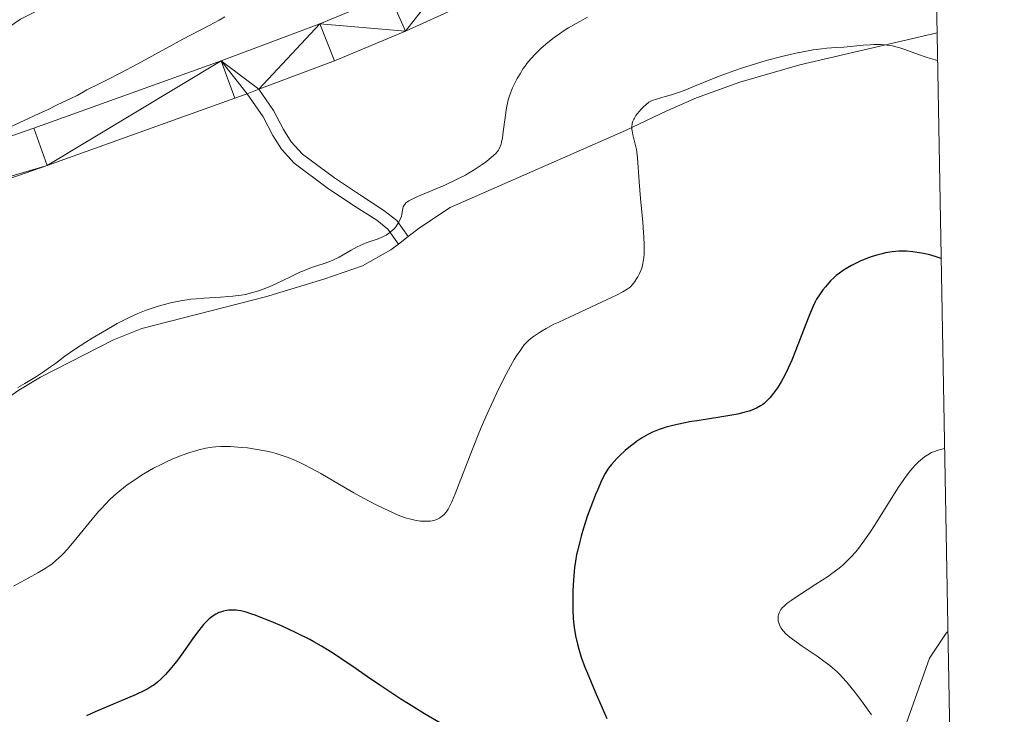
# Model space of a CAD drawing. Units: metres. Extents: x 621435 to 625941, y 4659687 to 4662735.
# Drawn here: x 625629 to 625790, y 4660550 to 4660663 of the extents above; entities that cross this region are included whole.
import ezdxf

# ---------------------------------------------------------------- set-up
doc = ezdxf.new("R2010")
doc.units = ezdxf.units.M
doc.header["$MEASUREMENT"] = 0
doc.linetypes.add('DGN Style 3', pattern=[75.64424, 54.0316, -21.61264])
for name, color, linetype, lineweight in [('Carátula', 7, 'Continuous', 0), ('Elementos auxiliares', 7, 'Continuous', 0), ('Entidades rústicas y varios', 7, 'Continuous', 0), ('Relieve y altimetría', 7, 'Continuous', 0), ('Viales y ferrocarril', 7, 'Continuous', 0)]:
    doc.layers.add(name, color=color, linetype=linetype, lineweight=lineweight)

msp = doc.modelspace()

# ---------------------------------------------------------------- linework, layer by layer
at = {"layer": 'Carátula', "color": 7, "linetype": 'Continuous', "lineweight": 0}
msp.add_3dface([(621486.7699999996, 4659687.199999999), (625941.0799999982, 4659765.370000001), (625888.9699999988, 4662734.920000002), (621434.6600000001, 4662656.75)], dxfattribs=at)
at = {"layer": 'Elementos auxiliares', "color": 250, "linetype": 'Continuous', "lineweight": 0}
msp.add_3dface([(622341.3599999994, 4660096.280000001), (625787.7100000009, 4660156.760000002), (625746.5399999991, 4662469.870000001), (622301.3399999999, 4662409.359999999)], dxfattribs=at)
at = {"layer": 'Entidades rústicas y varios', "color": 92, "linetype": 'Continuous', "lineweight": 0, "extrusion": (-0.04749506723072547, -0.03667340634271207, 0.998198016355458), "elevation": -200298.5915533573, "flags": 128}
msp.add_lwpolyline([(-3306511.73301309, 3337631.966186445), (-3306511.73301309, 3337633.965986434)], dxfattribs=at)
at = {"layer": 'Entidades rústicas y varios', "color": 92, "linetype": 'Continuous', "lineweight": 0}
for points in [[(625692.379999999, 4660627.510000002, 340.41), (625694.3999999985, 4660629.059999999, 340.5), (625699.2300000004, 4660632.25, 340.91), (625709.0399999991, 4660636.59, 341.06), (625727.870000001, 4660644.859999999, 344.71), (625734.6400000006, 4660648.07, 344.95), (625739.4800000004, 4660650.18, 345), (625746.5399999991, 4660652.73, 345.5), (625756.3500000015, 4660655.559999999, 345.8), (625778.7399999984, 4660660.800000001, 344.54)], [(625678.6499999985, 4660620.559999999, 340.89), (625684.9600000009, 4660622.719999999, 340.8), (625689.5399999991, 4660625.330000002, 340.38), (625690.8000000007, 4660626.289999999, 340.29)], [(625483.8099999987, 4660549.77, 336.27), (625500.1799999997, 4660556.039999999, 336.27), (625513.6499999985, 4660560.75, 337.08), (625520.2300000004, 4660562.449999999, 337.18), (625535.6799999997, 4660565.190000001, 338.47), (625549.6099999994, 4660572.719999999, 339.03), (625557.1799999997, 4660575.59, 338.54), (625562.9299999997, 4660576.93, 339.17), (625568.7699999996, 4660577.75, 339.63), (625578.6000000015, 4660577.98, 340.26), (625586.2199999988, 4660577.879999999, 341.28), (625588.7300000004, 4660577.920000002, 341.16), (625593.6700000018, 4660578.699999999, 340.3), (625598.0300000012, 4660581.260000002, 340.32), (625613.620000001, 4660592.879999999, 340.8), (625622.6999999993, 4660598.16, 339.92), (625628.870000001, 4660602.440000001, 339.85), (625632.4100000001, 4660604.539999999, 340.22), (625644.2800000012, 4660610.670000002, 340.26), (625648.8999999985, 4660612.52, 340.58), (625669.0899999999, 4660617.670000002, 339.87), (625678.6499999985, 4660620.559999999, 340.89)], [(625780.4800000004, 4660563.059999999, 358.31), (625780.1900000013, 4660562.760000002, 358.24), (625777.4800000004, 4660558.710000001, 357.76), (625772.2899999991, 4660544.02, 356.26)]]:
    msp.add_polyline3d(points, dxfattribs=at)
at = {"layer": 'Relieve y altimetría', "color": 36, "linetype": 'Continuous', "lineweight": 0, "flags": 128}
for points, elevation in [([(625662.4499999993, 4660663.379999999), (625661.5399999991, 4660662.850000001), (625659.9200000018, 4660661.98), (625655.6000000015, 4660659.739999998), (625652.8399999999, 4660658.25), (625648.3000000007, 4660655.710000001), (625645.4100000001, 4660654.170000002), (625643.1700000018, 4660653.039999999), (625641.9400000013, 4660652.440000001), (625639.9499999993, 4660651.5), (625639.3999999985, 4660651.140000001), (625638.370000001, 4660650.550000001), (625637.4299999997, 4660650.09), (625635.9299999997, 4660649.43), (625635.0899999999, 4660649.02), (625633.5199999996, 4660648.23), (625632.1799999997, 4660647.59), (625622.5300000012, 4660643.170000002)], 335), ([(625721.6499999985, 4660663.330000002), (625720.5, 4660662.699999999), (625719.8099999987, 4660662.309999999), (625718.5799999982, 4660661.59), (625718.0399999991, 4660661.25), (625717.0799999982, 4660660.620000001), (625716.25, 4660660.030000001), (625715.7600000016, 4660659.649999999), (625714.870000001, 4660658.93), (625714.0700000003, 4660658.219999999), (625713.6999999993, 4660657.870000001), (625713.1700000018, 4660657.34), (625712.4299999997, 4660656.550000001), (625711.7699999996, 4660655.75), (625711.4699999988, 4660655.350000001), (625711.1799999997, 4660654.940000001), (625710.6499999985, 4660654.109999999), (625710.1900000013, 4660653.300000001), (625709.9100000001, 4660652.77), (625709.4400000013, 4660651.800000001), (625709.0799999982, 4660650.93), (625708.9299999997, 4660650.5), (625708.7300000004, 4660649.82), (625708.5500000007, 4660649.02), (625708.4600000009, 4660648.559999999), (625708.2199999988, 4660646.940000001), (625707.9200000018, 4660644.629999999), (625707.7699999996, 4660643.629999999), (625707.6400000006, 4660642.920000002), (625707.5700000003, 4660642.609999999), (625707.4299999997, 4660642.199999999), (625707.2399999984, 4660641.82), (625707.120000001, 4660641.629999999), (625706.9100000001, 4660641.350000001), (625706.7399999984, 4660641.16), (625706.3299999982, 4660640.75), (625705.6099999994, 4660640.129999999), (625705.1799999997, 4660639.800000001), (625704.4600000009, 4660639.260000002), (625703.1900000013, 4660638.420000002), (625702.2300000004, 4660637.850000001), (625701.7300000004, 4660637.559999999), (625700.9299999997, 4660637.140000001), (625700.0899999999, 4660636.719999999), (625698.3599999994, 4660635.920000002), (625695.0899999999, 4660634.539999999), (625693.8000000007, 4660633.98), (625693.2800000012, 4660633.75), (625692.5199999996, 4660633.34), (625692.3299999982, 4660633.219999999), (625692.0300000012, 4660633), (625691.8299999982, 4660632.780000001), (625691.7300000004, 4660632.640000001)], 340), ([(625778.8200000003, 4660656.280000001), (625777.6600000001, 4660656.609999999), (625776.9499999993, 4660656.830000002), (625775.6700000018, 4660657.27), (625773.4800000004, 4660658.07), (625772.4699999988, 4660658.390000001), (625771.8000000007, 4660658.57), (625771.4600000009, 4660658.640000001), (625770.9400000013, 4660658.73), (625770.120000001, 4660658.82), (625769.5599999987, 4660658.850000001), (625768.4100000001, 4660658.859999999), (625767.8299999982, 4660658.84), (625766.6700000018, 4660658.77), (625763.5300000012, 4660658.460000001), (625762.2699999996, 4660658.370000001), (625760.7399999984, 4660658.260000002), (625759.9299999997, 4660658.18), (625758.5199999996, 4660657.989999998), (625757.6799999997, 4660657.850000001), (625755.9299999997, 4660657.5), (625754.9400000013, 4660657.280000001), (625753.3599999994, 4660656.899999999), (625750.8399999999, 4660656.239999998), (625748.2399999984, 4660655.469999999), (625746.9600000009, 4660655.059999999), (625745.7100000009, 4660654.629999999), (625743.3200000003, 4660653.739999998), (625741.8200000003, 4660653.149999999), (625739.129999999, 4660652.059999999), (625737.4200000018, 4660651.379999999), (625736.6700000018, 4660651.100000001), (625735.3900000006, 4660650.670000002), (625734.3599999994, 4660650.359999999), (625732.9200000018, 4660649.969999999), (625732.2199999988, 4660649.739999998), (625731.870000001, 4660649.57), (625731.6600000001, 4660649.440000001), (625731.2300000004, 4660649.100000001), (625730.75, 4660648.629999999), (625730.4899999984, 4660648.359999999), (625730.1099999994, 4660647.93), (625729.5799999982, 4660647.260000002), (625729.3200000003, 4660646.859999999), (625729.2100000009, 4660646.66), (625729.0799999982, 4660646.359999999), (625728.9699999988, 4660646.050000001), (625728.9400000013, 4660645.879999999), (625728.8900000006, 4660645.539999999), (625728.8900000006, 4660645.359999999), (625728.8999999985, 4660645.080000002), (625728.9400000013, 4660644.77), (625729.0799999982, 4660644.120000001), (625729.4699999988, 4660642.600000001), (625729.6499999985, 4660641.760000002), (625729.7199999988, 4660641.309999999), (625729.8299999982, 4660640.359999999), (625730.1000000015, 4660636.48), (625730.3399999999, 4660633.739999998), (625730.6900000013, 4660629.870000001), (625730.8299999982, 4660628.16), (625730.870000001, 4660627.420000002), (625730.9200000018, 4660626.170000002), (625730.9200000018, 4660625.170000002), (625730.8900000006, 4660624.609999999), (625730.8000000007, 4660623.699999999), (625730.6499999985, 4660622.870000001), (625730.5199999996, 4660622.379999999), (625730.4200000018, 4660622.080000002), (625730.1700000018, 4660621.5), (625729.870000001, 4660620.920000002), (625729.6900000013, 4660620.629999999), (625729.4100000001, 4660620.210000001), (625728.9600000009, 4660619.640000001), (625728.6600000001, 4660619.330000002), (625728.4800000004, 4660619.170000002), (625728.1600000001, 4660618.93), (625727.4600000009, 4660618.5), (625726.4100000001, 4660617.949999999), (625725.7199999988, 4660617.609999999), (625723, 4660616.350000001), (625718.8200000003, 4660614.440000001), (625716.9699999988, 4660613.57), (625716.1900000013, 4660613.190000001), (625714.9200000018, 4660612.530000001), (625713.9699999988, 4660611.98), (625713.4800000004, 4660611.66), (625712.7100000009, 4660611.109999999), (625712.0899999999, 4660610.600000001), (625711.8099999987, 4660610.330000002), (625711.3999999985, 4660609.879999999), (625711.1900000013, 4660609.629999999), (625710.7600000016, 4660609.050000001), (625710.0899999999, 4660608.059999999), (625709.7100000009, 4660607.449999999), (625709.0899999999, 4660606.370000001), (625708.379999999, 4660605.07), (625708, 4660604.32), (625706.870000001, 4660602.010000002), (625706.2600000016, 4660600.710000001), (625705.3099999987, 4660598.600000001)], 345), ([(625691.7300000004, 4660632.640000001), (625691.6000000015, 4660632.350000001), (625691.4899999984, 4660631.780000001), (625691.379999999, 4660631.18), (625691.3000000007, 4660630.850000001), (625691.1099999994, 4660630.32), (625690.8399999999, 4660629.800000001), (625690.6700000018, 4660629.530000001), (625690.370000001, 4660629.129999999), (625690.0300000012, 4660628.73), (625689.8299999982, 4660628.539999999), (625689.3999999985, 4660628.18), (625689.1700000018, 4660628.010000002), (625688.7899999991, 4660627.77), (625688.3900000006, 4660627.550000001), (625687.5100000016, 4660627.170000002), (625685.5599999987, 4660626.469999999), (625684.5599999987, 4660626.059999999), (625684.0700000003, 4660625.82), (625683.0899999999, 4660625.289999999), (625681.120000001, 4660624.170000002), (625680.1099999994, 4660623.68), (625679.5899999999, 4660623.460000001), (625678.5100000016, 4660623.080000002), (625676.9499999993, 4660622.559999999), (625676.0899999999, 4660622.25), (625675.1900000013, 4660621.890000001), (625674.7100000009, 4660621.68), (625673.1700000018, 4660620.949999999), (625670.9200000018, 4660619.850000001), (625669.7100000009, 4660619.309999999), (625668.4600000009, 4660618.82), (625667.8099999987, 4660618.600000001), (625666.8299999982, 4660618.309999999), (625665.8299999982, 4660618.080000002), (625665.1499999985, 4660617.960000001), (625663.7899999991, 4660617.780000001), (625663.1000000015, 4660617.710000001), (625661.7399999984, 4660617.609999999), (625659.0899999999, 4660617.460000001), (625657.8299999982, 4660617.370000001), (625656.9200000018, 4660617.280000001), (625656.3299999982, 4660617.199999999), (625655.2100000009, 4660617.02), (625653.620000001, 4660616.699999999), (625652.620000001, 4660616.449999999), (625651.9899999984, 4660616.27), (625650.7800000012, 4660615.899999999), (625649.6400000006, 4660615.510000002), (625649.0799999982, 4660615.289999999), (625648.25, 4660614.960000001), (625646.9699999988, 4660614.379999999), (625646.3099999987, 4660614.050000001), (625644.879999999, 4660613.300000001), (625644.1099999994, 4660612.859999999), (625642.4800000004, 4660611.920000002), (625640.8399999999, 4660610.920000002), (625639.7800000012, 4660610.260000002), (625637.9299999997, 4660609.059999999), (625636.379999999, 4660607.98), (625634.8200000003, 4660606.82), (625634.0399999991, 4660606.25), (625632.6900000013, 4660605.330000002), (625631.7100000009, 4660604.690000001), (625629.8500000015, 4660603.530000001), (625628.7100000009, 4660602.859999999)], 340), ([(625705.3099999987, 4660598.600000001), (625704.3299999982, 4660596.330000002), (625703.8399999999, 4660595.16), (625702.4100000001, 4660591.57), (625700.7199999988, 4660587.210000001), (625700.0500000007, 4660585.5), (625699.5199999996, 4660584.23), (625699.3000000007, 4660583.75), (625698.9299999997, 4660583.02), (625698.7100000009, 4660582.66), (625698.5700000003, 4660582.469999999), (625698.2800000012, 4660582.149999999), (625697.9699999988, 4660581.870000001), (625697.7899999991, 4660581.75), (625697.5199999996, 4660581.57), (625697.0700000003, 4660581.350000001), (625696.5700000003, 4660581.18), (625696.3000000007, 4660581.120000001), (625696.0300000012, 4660581.080000002), (625695.4400000013, 4660581.030000001), (625694.8099999987, 4660581.039999999), (625694.3900000006, 4660581.07), (625693.5100000016, 4660581.199999999), (625692.6000000015, 4660581.41), (625692.120000001, 4660581.559999999), (625691.3099999987, 4660581.84), (625690.379999999, 4660582.219999999), (625689.8399999999, 4660582.460000001), (625688.2100000009, 4660583.219999999), (625687.3000000007, 4660583.68), (625685.8399999999, 4660584.43), (625683.5300000012, 4660585.690000001), (625681.1900000013, 4660587.050000001), (625678.120000001, 4660588.84), (625676.629999999, 4660589.66), (625675.3399999999, 4660590.330000002), (625674.7100000009, 4660590.629999999), (625673.75, 4660591.059999999), (625672.8000000007, 4660591.449999999), (625672.3200000003, 4660591.620000001), (625671.3399999999, 4660591.949999999), (625670.8500000015, 4660592.100000001), (625670.0899999999, 4660592.300000001), (625669.3099999987, 4660592.48), (625667.7300000004, 4660592.780000001), (625666.1799999997, 4660593), (625665.1900000013, 4660593.100000001), (625663.4100000001, 4660593.219999999), (625662.8399999999, 4660593.239999998), (625661.8299999982, 4660593.239999998), (625660.9499999993, 4660593.190000001), (625660.4100000001, 4660593.129999999), (625659.3599999994, 4660592.949999999), (625658.25, 4660592.690000001), (625657.6700000018, 4660592.530000001), (625656.7600000016, 4660592.260000002), (625655.3399999999, 4660591.760000002), (625653.870000001, 4660591.149999999), (625652.8599999994, 4660590.690000001), (625652.1900000013, 4660590.370000001), (625650.8500000015, 4660589.68), (625649.5300000012, 4660588.93), (625648.879999999, 4660588.539999999), (625647.9299999997, 4660587.920000002), (625646.5300000012, 4660586.960000001), (625645.3299999982, 4660586.030000001), (625644.7399999984, 4660585.52), (625643.8299999982, 4660584.690000001), (625642.879999999, 4660583.73), (625642.3900000006, 4660583.199999999), (625641.879999999, 4660582.620000001), (625640.8399999999, 4660581.390000001), (625637.879999999, 4660577.77), (625636.7300000004, 4660576.440000001), (625636.0899999999, 4660575.739999998), (625635.6999999993, 4660575.350000001), (625634.9600000009, 4660574.66), (625634.2199999988, 4660574.059999999), (625633.8200000003, 4660573.77), (625633.1600000001, 4660573.34), (625631.9400000013, 4660572.609999999), (625630.370000001, 4660571.760000002), (625627.9800000004, 4660570.460000001)], 345), ([(625779.9499999993, 4660592.91), (625779.2899999991, 4660592.760000002), (625778.879999999, 4660592.649999999), (625778.1400000006, 4660592.379999999), (625777.8099999987, 4660592.239999998), (625777.1999999993, 4660591.91), (625776.6499999985, 4660591.550000001), (625776.3200000003, 4660591.289999999), (625775.6900000013, 4660590.75), (625775.1000000015, 4660590.149999999), (625774.8099999987, 4660589.830000002), (625774.3599999994, 4660589.309999999), (625773.6600000001, 4660588.379999999), (625773.2800000012, 4660587.850000001), (625772.4400000013, 4660586.600000001), (625770.9699999988, 4660584.289999999), (625768.870000001, 4660580.920000002), (625767.8900000006, 4660579.399999999), (625767.4400000013, 4660578.73), (625766.620000001, 4660577.57), (625765.8900000006, 4660576.609999999), (625765.4400000013, 4660576.050000001), (625764.5899999999, 4660575.100000001), (625763.75, 4660574.25), (625763.2899999991, 4660573.84), (625762.5100000016, 4660573.199999999), (625761.5399999991, 4660572.489999998), (625760.9800000004, 4660572.100000001), (625758.9400000013, 4660570.780000001), (625756.0799999982, 4660568.940000001), (625754.8999999985, 4660568.120000001), (625754.4200000018, 4660567.760000002), (625754.1499999985, 4660567.539999999), (625753.6999999993, 4660567.129999999), (625753.5199999996, 4660566.949999999), (625753.2399999984, 4660566.609999999), (625753.0399999991, 4660566.300000001), (625752.9499999993, 4660566.109999999), (625752.8299999982, 4660565.739999998), (625752.7899999991, 4660565.539999999), (625752.7699999996, 4660565.129999999), (625752.8099999987, 4660564.73), (625752.870000001, 4660564.469999999), (625752.9299999997, 4660564.300000001), (625753.0700000003, 4660563.949999999), (625753.25, 4660563.600000001), (625753.370000001, 4660563.420000002), (625753.5899999999, 4660563.140000001), (625754.0500000007, 4660562.670000002), (625754.6999999993, 4660562.120000001), (625755.120000001, 4660561.800000001), (625756.6999999993, 4660560.670000002), (625759.129999999, 4660559), (625760.2600000016, 4660558.199999999), (625761.2199999988, 4660557.48), (625761.6400000006, 4660557.129999999), (625762.4200000018, 4660556.43), (625762.9200000018, 4660555.940000001), (625763.2600000016, 4660555.580000002), (625763.9499999993, 4660554.800000001), (625765.120000001, 4660553.379999999), (625765.7399999984, 4660552.59), (625766.6700000018, 4660551.350000001), (625768.0199999996, 4660549.440000001)], 355)]:
    msp.add_lwpolyline(points, dxfattribs=dict(at, elevation=elevation))
at = {"layer": 'Relieve y altimetría', "color": 36, "linetype": 'Continuous', "lineweight": 30, "elevation": 350, "flags": 128}
for points in [[(625779.3999999985, 4660623.93), (625778.7399999984, 4660624.149999999), (625777.5500000007, 4660624.510000002), (625776.5100000016, 4660624.760000002), (625775.879999999, 4660624.879999999), (625774.75, 4660625.030000001), (625773.7199999988, 4660625.109999999), (625773.2300000004, 4660625.120000001), (625772.5, 4660625.109999999), (625771.379999999, 4660625.010000002), (625770.3099999987, 4660624.84), (625769.75, 4660624.719999999), (625768.870000001, 4660624.5), (625767.9800000004, 4660624.23), (625767.5300000012, 4660624.07), (625767.0700000003, 4660623.899999999), (625766.1700000018, 4660623.510000002), (625765.2899999991, 4660623.09), (625764.7300000004, 4660622.789999999), (625763.7199999988, 4660622.199999999), (625763.3900000006, 4660621.989999998), (625762.7899999991, 4660621.559999999), (625762.2600000016, 4660621.140000001), (625761.9400000013, 4660620.859999999), (625761.3399999999, 4660620.27), (625760.7699999996, 4660619.649999999), (625760.4899999984, 4660619.32), (625760.0899999999, 4660618.82), (625759.5300000012, 4660618.030000001), (625759.0700000003, 4660617.280000001), (625758.8299999982, 4660616.850000001), (625758.4499999993, 4660616.059999999), (625757.7800000012, 4660614.460000001), (625756.9200000018, 4660612.23), (625755.629999999, 4660608.879999999), (625755, 4660607.32), (625754.6999999993, 4660606.629999999), (625754.129999999, 4660605.420000002), (625753.6099999994, 4660604.399999999), (625753.2800000012, 4660603.82), (625752.6700000018, 4660602.84), (625752.0500000007, 4660601.960000001), (625751.6700000018, 4660601.469999999), (625751.4299999997, 4660601.190000001), (625750.9600000009, 4660600.699999999), (625750.5100000016, 4660600.289999999), (625750.2699999996, 4660600.109999999), (625749.8999999985, 4660599.859999999), (625749.2399999984, 4660599.5), (625748.5, 4660599.190000001), (625748.0399999991, 4660599.02), (625747.2100000009, 4660598.780000001), (625746.1499999985, 4660598.530000001), (625745.5300000012, 4660598.399999999), (625743.2800000012, 4660598.030000001), (625739.9100000001, 4660597.510000002), (625738.3200000003, 4660597.25), (625737.6000000015, 4660597.120000001), (625736.2899999991, 4660596.850000001), (625735.1700000018, 4660596.57), (625734.5, 4660596.390000001), (625733.3500000015, 4660596.010000002), (625732.2699999996, 4660595.580000002), (625731.6400000006, 4660595.27), (625731.2399999984, 4660595.050000001), (625730.4600000009, 4660594.580000002), (625729.6700000018, 4660594.050000001), (625729.2699999996, 4660593.760000002), (625728.6700000018, 4660593.300000001), (625727.8000000007, 4660592.57), (625726.9699999988, 4660591.800000001), (625726.4600000009, 4660591.289999999), (625725.5799999982, 4660590.309999999), (625725.1000000015, 4660589.699999999), (625724.879999999, 4660589.379999999), (625724.5399999991, 4660588.82), (625723.9699999988, 4660587.670000002), (625723.3399999999, 4660586.25), (625722.9899999984, 4660585.420000002), (625722.4600000009, 4660584.080000002), (625721.6799999997, 4660581.98), (625721, 4660579.920000002), (625720.6099999994, 4660578.600000001), (625720.3900000006, 4660577.760000002), (625720.0100000016, 4660576.16), (625719.8900000006, 4660575.609999999), (625719.6999999993, 4660574.539999999), (625719.5599999987, 4660573.5), (625719.4800000004, 4660572.82), (625719.370000001, 4660571.420000002), (625719.3000000007, 4660569.75), (625719.2800000012, 4660568.620000001), (625719.2899999991, 4660566.460000001), (625719.3500000015, 4660565.199999999), (625719.3900000006, 4660564.600000001), (625719.4899999984, 4660563.710000001), (625719.7100000009, 4660562.34), (625720.0199999996, 4660560.960000001), (625720.2399999984, 4660560.170000002), (625720.6600000001, 4660558.830000002), (625721.2399999984, 4660557.23)], [(625697.6700000018, 4660548.059999999), (625695.0500000007, 4660549.620000001), (625692.4699999988, 4660551.210000001), (625691.2199999988, 4660552), (625690.0300000012, 4660552.77), (625687.7899999991, 4660554.260000002), (625685.75, 4660555.649999999), (625683.3500000015, 4660557.32), (625682.2800000012, 4660558.050000001), (625680.3900000006, 4660559.330000002), (625679.5199999996, 4660559.879999999), (625678.2600000016, 4660560.649999999), (625676.9899999984, 4660561.359999999), (625676.3299999982, 4660561.719999999), (625674.2100000009, 4660562.780000001), (625672.7600000016, 4660563.460000001), (625671.8099999987, 4660563.890000001), (625670.0399999991, 4660564.66), (625668.3599999994, 4660565.34), (625667.4299999997, 4660565.690000001), (625666.8900000006, 4660565.879999999), (625665.9499999993, 4660566.18), (625665.1000000015, 4660566.399999999), (625664.6099999994, 4660566.489999998), (625664.3099999987, 4660566.52), (625663.7100000009, 4660566.550000001), (625663.0899999999, 4660566.530000001), (625662.7699999996, 4660566.489999998), (625662.2699999996, 4660566.379999999), (625661.75, 4660566.219999999), (625661.4800000004, 4660566.120000001), (625660.9899999984, 4660565.870000001), (625660.7300000004, 4660565.719999999), (625660.3399999999, 4660565.440000001), (625659.9200000018, 4660565.100000001), (625659.6999999993, 4660564.899999999), (625659.2399999984, 4660564.43), (625659, 4660564.170000002), (625658.620000001, 4660563.719999999), (625658.2199999988, 4660563.219999999), (625657.370000001, 4660562.080000002), (625655.6000000015, 4660559.57), (625654.7300000004, 4660558.379999999), (625654.3099999987, 4660557.830000002), (625653.5100000016, 4660556.859999999), (625652.7699999996, 4660556.030000001), (625652.3099999987, 4660555.550000001), (625652.0100000016, 4660555.260000002), (625651.4600000009, 4660554.760000002), (625650.870000001, 4660554.289999999), (625650.5700000003, 4660554.09), (625649.8999999985, 4660553.690000001), (625649.370000001, 4660553.420000002), (625647.9800000004, 4660552.780000001), (625641.3200000003, 4660549.920000002), (625639.9100000001, 4660549.27)], [(625721.2399999984, 4660557.23), (625721.6000000015, 4660556.32), (625722.9299999997, 4660553.170000002), (625724.8000000007, 4660548.830000002)]]:
    msp.add_lwpolyline(points, dxfattribs=at)
at = {"layer": 'Viales y ferrocarril', "color": 250, "linetype": 'Continuous', "lineweight": 13, "extrusion": (-0.01365009783222341, -0.005189880946626607, 0.9998933642968787), "elevation": -32392.57244439542, "flags": 128}
msp.add_lwpolyline([(625612.4047651514, 4660545.492408171), (625614.3249957748, 4660546.222418003)], dxfattribs=at)
at = {"layer": 'Viales y ferrocarril', "color": 250, "linetype": 'Continuous', "lineweight": 0}
for points in [[(625622.3299999982, 4660658.41, 332.96), (625629.120000001, 4660662.989999998, 333.17), (625636.2699999996, 4660666.600000001, 333.31), (625657.75, 4660675.710000001, 332.86), (625664.8299999982, 4660677.850000001, 333.39), (625670.2399999984, 4660679.010000002, 333.41), (625680.0599999987, 4660680.390000001, 333.53), (625700.9899999984, 4660685.68, 334.39), (625704.7899999991, 4660687.030000001, 334.71), (625712.6700000018, 4660690.82, 334.86), (625715.4600000009, 4660692.98, 334.82), (625717.1999999993, 4660695.260000002, 334.83), (625717.9800000004, 4660697.109999999, 334.83), (625720.0599999987, 4660708.550000001, 334.69), (625721.5199999996, 4660713.52, 334.55), (625725.620000001, 4660719.949999999, 334.7), (625728.75, 4660723.84, 334.76), (625732.3099999987, 4660727.559999999, 335), (625736.1799999997, 4660730.940000001, 335.12), (625740.3599999994, 4660734, 335.47), (625746.6499999985, 4660738.27, 335.77), (625757.0500000007, 4660745.170000002, 335.55), (625765.5799999982, 4660750.239999998, 335.36), (625777.0399999991, 4660756.330000002, 335.1)], [(625666.1099999994, 4660650.84, 336.09), (625668.7199999988, 4660647.07, 336.38), (625670.3099999987, 4660644.02, 336.63), (625671.7100000009, 4660641.789999999, 336.77), (625673.8099999987, 4660639.489999998, 337.04), (625679.1999999993, 4660635.5, 337.82), (625683.3299999982, 4660632.699999999, 338.61), (625687.2800000012, 4660630.170000002, 339.37), (625689.0700000003, 4660628.739999998, 339.84), (625690.8000000007, 4660626.289999999, 340.29)]]:
    msp.add_polyline3d(points, dxfattribs=at)
at = {"layer": 'Viales y ferrocarril', "color": 250, "linetype": 'Continuous', "lineweight": 13}
for points in [[(625777.7600000016, 4660716.120000001, 337.63), (625765.4699999988, 4660708.530000001, 337.52), (625727.6600000001, 4660686.16, 336.61), (625716.6799999997, 4660680.199999999, 336.43), (625700.6900000013, 4660672.199999999, 336.2), (625689.3299999982, 4660667, 336.05), (625677.9800000004, 4660662.239999998, 335.99), (625661.879999999, 4660656.199999999, 335.8), (625631.2899999991, 4660645.23, 335.14), (625503.1600000001, 4660600.57, 333.41), (625479.4899999984, 4660592.539999999, 332.57)], [(625668.0300000012, 4660651.57, 336.12), (625680.379999999, 4660656.199999999, 336.32), (625691.9400000013, 4660661.050000001, 336.49), (625703.4899999984, 4660666.34, 336.7), (625719.6799999997, 4660674.440000001, 336.9), (625730.8599999994, 4660680.510000002, 337.05), (625768.8299999982, 4660702.969999999, 337.73), (625777.8900000006, 4660708.550000001, 337.51)], [(625481.5100000016, 4660586.370000001, 332.97), (625505.2699999996, 4660594.43, 333.33), (625633.4499999993, 4660639.109999999, 335.21), (625664.120000001, 4660650.100000001, 336.04), (625666.1099999994, 4660650.84, 336.09)]]:
    msp.add_polyline3d(points, dxfattribs=at)
at = {"layer": 'Viales y ferrocarril', "color": 250, "linetype": 'DGN Style 3', "lineweight": 0}
msp.add_polyline3d([(625668.0300000012, 4660651.57, 336.12), (625670.4400000013, 4660648.109999999, 336.36), (625672.0500000007, 4660645.02, 336.6), (625673.3099999987, 4660643.010000002, 336.74), (625675.1499999985, 4660640.989999998, 337), (625680.3599999994, 4660637.129999999, 337.74), (625684.4299999997, 4660634.359999999, 338.51), (625688.4400000013, 4660631.789999999, 339.34), (625690.5300000012, 4660630.129999999, 339.89), (625692.379999999, 4660627.510000002, 340.4)], dxfattribs=at)

# ---------------------------------------------------------------- meshes
at = {"layer": 'Viales y ferrocarril', "color": 20, "linetype": 'Continuous', "lineweight": 0}
mesh = msp.add_polyface(dxfattribs=at)
corners = [(624817.5, 4660736.759999998, 329.3399999999661), (624827.379999999, 4660734.27, 329.2599999999804), (624855.1999999993, 4660729.239999998, 329.0899999999808), (624863.8999999985, 4660728.090000004, 329.0600000000184), (624888.3299999982, 4660725.580000002, 328.8700000000007), (624916.1600000001, 4660722.680000003, 328.5600000000069), (624928.2699999996, 4660720.940000001, 328.4499999999715), (624936.7399999984, 4660719.379999999, 328.5399999999531), (624946.1600000001, 4660717.239999998, 328.5099999999401), (624962.2399999984, 4660712.510000002, 328.5699999999723), (624970.2899999991, 4660709.510000002, 328.5199999999732), (624981.4100000001, 4660704.650000002, 328.4700000000003), (624992.7899999991, 4660698.879999999, 328.5699999999347), (625001.2800000012, 4660694.129999999, 328.6199999999122), (625020.0200000033, 4660682.570000004, 328.710000000066), (625073.6600000001, 4660647.710000001, 329.269999999975), (625086.9600000009, 4660639.599999998, 329.4099999999333), (625095.8500000015, 4660634.59, 330.3100000000205), (625109.5799999982, 4660627.379999999, 329.5199999999271), (625124.6800000034, 4660620.210000001, 329.9499999999831), (625136.6700000018, 4660615.459999997, 330.0699999999416), (625152.0399999991, 4660610.360000003, 330.1099999999694), (625162.1400000006, 4660607.789999999, 329.6799999999694), (625169.0799999982, 4660606.030000001, 329.8799999999849), (625199.8999999985, 4660599.600000001, 330.0499999999577), (625330.5700000003, 4660575.949999999, 331.0099999999864), (625360.6799999997, 4660571.530000001, 331.449999999887), (625374.2699999996, 4660570.460000001, 331.6900000000095), (625389.6799999997, 4660570.300000001, 332.0399999999187), (625399.0500000007, 4660570.210000001, 331.9799999999951), (625417.8299999982, 4660571.440000001, 332.5600000000051), (625428.129999999, 4660572.830000002, 332.5600000000057), (625437.7199999988, 4660574.620000001, 332.8899999999981), (625450.9699999988, 4660577.629999999, 332.9799999998742), (625463.3599999994, 4660580.670000002, 332.9099999999042), (625481.5100000016, 4660586.370000001, 332.9699999999734), (625505.2699999958, 4660594.43, 333.3299999999246), (625633.4499999993, 4660639.109999999, 335.2099999999537), (625664.120000001, 4660650.100000001, 336.0399999999749), (625666.1099999994, 4660650.840000004, 336.0900000000354), (625668.0300000012, 4660651.57, 336.1199999999857), (625680.3800000027, 4660656.199999999, 336.3199999999458), (625691.9400000013, 4660661.049999997, 336.489999999905), (625703.4899999984, 4660666.339999996, 336.6999999999308), (625719.6799999997, 4660674.440000001, 336.8999999999581), (625730.8599999994, 4660680.509999998, 337.0499999999528), (625768.8299999982, 4660702.969999999, 337.7300000000067), (625777.8899999969, 4660708.550000001, 337.5099999999475), (625777.7600000016, 4660716.120000001, 337.6299999999587), (625765.4699999988, 4660708.530000001, 337.5200000000107), (625727.6600000001, 4660686.16, 336.6099999999452), (625716.679999996, 4660680.199999999, 336.4299999999133), (625700.6899999976, 4660672.199999999, 336.1999999999249), (625689.3299999982, 4660667.000000004, 336.0500000000557), (625677.9800000004, 4660662.239999998, 335.9899999999591), (625661.879999999, 4660656.199999999, 335.7999999999766), (625631.2899999991, 4660645.23, 335.1399999999014), (625503.1599999964, 4660600.57, 333.4099999999819), (625479.4899999984, 4660592.539999999, 332.5700000000029), (625461.6100000031, 4660586.93, 332.7999999999209), (625449.4800000004, 4660583.949999999, 332.5799999999304), (625436.3999999985, 4660580.98, 332.2399999999317), (625427.1000000015, 4660579.239999998, 332.2700000000127), (625417.1799999997, 4660577.899999999, 332.1199999999616), (625398.870000001, 4660576.699999999, 331.6799999999186), (625389.2899999991, 4660576.789999999, 331.3599999999485), (625374.5599999987, 4660576.949999999, 331.3399999999874), (625361.370000001, 4660577.989999998, 331.0099999998901), (625331.6499999985, 4660582.350000001, 331.0199999999493), (625201.1400000006, 4660605.969999999, 330.3899999998874), (625170.5500000007, 4660612.359999999, 329.6300000000178), (625163.6899999976, 4660614.100000001, 329.600000000017), (625153.8599999994, 4660616.600000001, 329.8099999999703), (625138.8900000006, 4660621.559999999, 329.8099999999417), (625127.2699999996, 4660626.170000002, 329.5699999999919), (625112.4899999984, 4660633.199999999, 329.4199999999547), (625098.9499999993, 4660640.300000001, 329.3400000000393), (625090.2399999984, 4660645.199999999, 329.1899999999486), (625077.120000001, 4660653.199999999, 329.1399999999079), (625023.5, 4660688.050000001, 328.499999999999), (625004.5700000003, 4660699.739999998, 328.7100000000148), (624995.8299999982, 4660704.610000003, 328.91999999998), (624984.1800000034, 4660710.530000001, 328.5400000000002), (624972.7199999988, 4660715.529999997, 328.5099999998802), (624964.2900000028, 4660718.670000002, 328.989999999965), (624947.8000000007, 4660723.530000001, 328.5999999999949), (624938.0500000007, 4660725.75, 328.7599999999131), (624929.3200000003, 4660727.350000001, 328.8599999999307), (624916.9600000009, 4660729.119999997, 328.7199999999516), (624888.9999999963, 4660732.039999999, 328.6299999999296), (624864.6600000001, 4660734.539999999, 328.7699999999482), (624856.1999999993, 4660735.659999996, 328.8199999998653), (624828.7099999972, 4660740.629999999, 328.8099999999704), (624821.4199999981, 4660742.370000001, 328.9099999999601), (624809.4400000013, 4660746.149999999, 328.8099999999832), (624799.6699999981, 4660749.73, 329.0299999998892), (624789.9899999984, 4660753.27, 328.3899999999484), (624789.0399999991, 4660753.620000001, 328.2099999999724), (624772, 4660760.559999999, 329.1099999998756), (624643.1099999994, 4660817.449999999, 327.9699999999136), (624607.5599999987, 4660832.580000002, 327.7999999999342), (624586.6000000015, 4660840.739999998, 327.8499999999574), (624570.9200000018, 4660846.419999998, 327.7099999999542), (624556.0399999991, 4660851.309999999, 327.5699999999696), (624539.2600000016, 4660856.260000002, 327.4600000000302), (624526.5, 4660859.619999997, 327.2999999999564), (624518.4299999997, 4660861.739999998, 327.1899999999563), (624467.1099999994, 4660873.629999999, 326.6399999999805), (624440.3000000007, 4660879.710000001, 326.6599999999827), (624434.2699999996, 4660881.100000001, 326.7699999999676), (624432.7599999979, 4660874.779999997, 326.8499999999353), (624438.8500000015, 4660873.379999999, 326.7699999999555), (624465.6600000001, 4660867.300000001, 326.7599999999764), (624516.870000001, 4660855.440000001, 327.1199999999923), (624537.5199999996, 4660850.009999998, 327.5599999999299), (624554.1099999994, 4660845.109999999, 327.7799999999501), (624568.8000000007, 4660840.280000001, 327.4599999999892), (624584.3200000003, 4660834.66, 327.4300000000062), (624605.1099999994, 4660826.57, 327.7399999999472), (624640.5300000012, 4660811.489999998, 328.0999999999424), (624769.4600000009, 4660754.580000002, 329.3399999999438), (624786.6999999993, 4660747.559999999, 329.3399999999777), (624787.3500000015, 4660747.320000004, 329.330000000051), (624797.5700000003, 4660743.580000002, 329.1499999999567), (624810.4400000013, 4660738.859999999, 329.3300000000077)]
mesh.append_faces([[corners[k] for k in face] for face in [(49, 47, 48), (111, 109, 110)]], dxfattribs={"vtx0": -1, "color": 20})
mesh.append_faces([[corners[k] for k in face] for face in [(47, 49, 46), (46, 50, 45), (45, 50, 44), (44, 51, 43), (43, 52, 42), (42, 54, 41), (41, 54, 40), (40, 55, 39), (39, 55, 38), (38, 55, 37), (37, 57, 36), (36, 58, 35), (35, 59, 34), (34, 59, 33), (33, 61, 32), (32, 62, 31), (31, 63, 30), (66, 27, 65), (27, 66, 26), (28, 65, 27), (65, 28, 64), (64, 30, 63), (30, 64, 29), (29, 64, 28), (109, 111, 108), (108, 112, 107), (107, 113, 106), (106, 113, 105), (105, 114, 104), (104, 114, 103), (103, 115, 102), (102, 116, 101), (101, 118, 100), (100, 118, 99), (99, 119, 98), (98, 120, 97), (97, 122, 96), (96, 123, 95), (95, 123, 94), (94, 124, 93), (93, 1, 92), (92, 2, 91), (91, 3, 90), (90, 4, 89), (89, 5, 88), (88, 5, 87), (87, 7, 86), (86, 8, 85), (85, 9, 84), (84, 9, 83), (83, 10, 82), (82, 11, 81), (81, 12, 80), (80, 13, 79), (79, 14, 78), (78, 15, 77), (77, 17, 76), (76, 17, 75), (75, 18, 74), (74, 20, 73), (73, 20, 72), (72, 22, 71), (71, 22, 70), (70, 24, 69), (69, 25, 68), (68, 25, 67), (67, 26, 66)]], dxfattribs={"vtx0": -1, "vtx1": -1, "color": 20})
mesh.append_faces([[corners[k] for k in face] for face in [(46, 49, 50), (44, 50, 51), (43, 51, 52), (42, 52, 53), (42, 53, 54), (40, 54, 55), (37, 55, 56), (37, 56, 57), (36, 57, 58), (35, 58, 59), (33, 59, 60), (33, 60, 61), (32, 61, 62), (31, 62, 63), (108, 111, 112), (107, 112, 113), (105, 113, 114), (103, 114, 115), (102, 115, 116), (101, 116, 117), (101, 117, 118), (99, 118, 119), (98, 119, 120), (97, 120, 121), (97, 121, 122), (96, 122, 123), (94, 123, 124), (93, 124, 0), (93, 0, 1), (92, 1, 2), (91, 2, 3), (90, 3, 4), (89, 4, 5), (87, 5, 6), (87, 6, 7), (86, 7, 8), (85, 8, 9), (83, 9, 10), (82, 10, 11), (81, 11, 12), (80, 12, 13), (79, 13, 14), (78, 14, 15), (77, 15, 16), (77, 16, 17), (75, 17, 18), (74, 18, 19), (74, 19, 20), (72, 20, 21), (72, 21, 22), (70, 22, 23), (70, 23, 24), (69, 24, 25), (67, 25, 26)]], dxfattribs={"vtx0": -1, "vtx2": -1, "color": 20})

doc.saveas('drawing.dxf')
